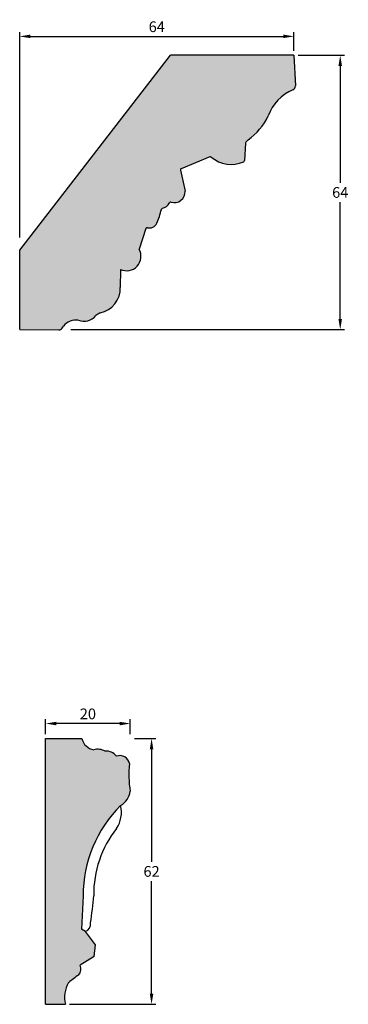
# Model space of a CAD drawing. Units: millimetres. Extents: x 109 to 627, y 312 to 629.
# Drawn here: x 109 to 185, y 398 to 628 of the extents above; entities that cross this region are included whole.
import ezdxf

# ---------------------------------------------------------------- set-up
doc = ezdxf.new("R2010")
doc.units = ezdxf.units.MM
doc.header["$MEASUREMENT"] = 0
doc.layers.get('DEFPOINTS').update_dxf_attribs({"color": 140})
doc.layers.add('Dimensions', color=7, linetype='Continuous')
doc.layers.add('PFV', color=7, linetype='Continuous')
doc.styles.add('25AT1', font='romans.shx', dxfattribs={"width": 0.8, "height": 2.5})
doc.dimstyles.new('dim1_2', dxfattribs={"dimtxt": 2, "dimasz": 2.5, "dimexe": 1, "dimexo": 1, "dimgap": 1, "dimtad": 1, "dimtih": 1, "dimtoh": 1, "dimdec": 0, "dimzin": 0, "dimdsep": 46, "dimtxsty": '25AT1', "dimcen": 1, "dimclrd": 256, "dimclre": 256, "dimclrt": 7, "dimadec": 0, "dimazin": 0, "dimtfac": 1, "dimtdec": 4, "dimtofl": 0, "dimtmove": 0, "dimatfit": 3, "dimfxl": 1, "dimtolj": 1, "dimtzin": 0, "dimarcsym": 0})

# ---------------------------------------------------------------- blocks, each defined once
blk = doc.blocks.new('*D37')
at = {"layer": 'DEFPOINTS', "color": 0, "transparency": 16777216}
for p in [(172.74, 619.66), (119.68, 555.66), (183.55, 555.66)]:
    blk.add_point(p, dxfattribs=at)
at = {"layer": 'Dimensions', "lineweight": -2, "transparency": 16777216}
for p, q in [((173.74, 619.66), (184.55, 619.66)), ((183.55, 617.16), (183.55, 589.91)), ((183.55, 558.16), (183.55, 585.41)), ((120.68, 555.66), (184.55, 555.66))]:
    blk.add_line(p, q, dxfattribs=at)
at = {"layer": 'Dimensions', "transparency": 16777216}
for points in [[(183.13, 617.16), (183.96, 617.16), (183.55, 619.66)], [(183.13, 558.16), (183.96, 558.16), (183.55, 555.66)]]:
    blk.add_solid(points, dxfattribs=at)
at = {"layer": 'Dimensions', "color": 7, "transparency": 16777216, "insert": (183.55, 587.66), "char_height": 2.5, "attachment_point": 5, "style": '25AT1'}
blk.add_mtext('\\A1;64', dxfattribs=at)
blk = doc.blocks.new('*D38')
at = {"layer": 'DEFPOINTS', "color": 0, "transparency": 16777216}
for p in [(172.74, 624.06), (172.74, 619.66), (108.74, 576.14)]:
    blk.add_point(p, dxfattribs=at)
at = {"layer": 'Dimensions', "lineweight": -2, "transparency": 16777216}
for p, q in [((108.74, 577.14), (108.74, 625.06)), ((172.74, 620.66), (172.74, 625.06)), ((111.24, 624.06), (170.24, 624.06))]:
    blk.add_line(p, q, dxfattribs=at)
at = {"layer": 'Dimensions', "transparency": 16777216}
for points in [[(111.24, 624.48), (111.24, 623.65), (108.74, 624.06)], [(170.24, 624.48), (170.24, 623.65), (172.74, 624.06)]]:
    blk.add_solid(points, dxfattribs=at)
at = {"layer": 'Dimensions', "color": 7, "transparency": 16777216, "insert": (140.74, 626.31), "char_height": 2.5, "attachment_point": 5, "style": '25AT1'}
blk.add_mtext('\\A1;64', dxfattribs=at)
blk = doc.blocks.new('*D39')
at = {"layer": 'DEFPOINTS', "color": 0, "transparency": 16777216}
for p in [(134.54, 460.28), (119.4, 398.28), (139.52, 398.28)]:
    blk.add_point(p, dxfattribs=at)
at = {"layer": 'Dimensions', "lineweight": -2, "transparency": 16777216}
for p, q in [((135.54, 460.28), (140.52, 460.28)), ((139.52, 457.78), (139.52, 431.53)), ((139.52, 400.78), (139.52, 427.03)), ((120.4, 398.28), (140.52, 398.28))]:
    blk.add_line(p, q, dxfattribs=at)
at = {"layer": 'Dimensions', "transparency": 16777216}
for points in [[(139.1, 457.78), (139.93, 457.78), (139.52, 460.28)], [(139.1, 400.78), (139.93, 400.78), (139.52, 398.28)]]:
    blk.add_solid(points, dxfattribs=at)
at = {"layer": 'Dimensions', "color": 7, "transparency": 16777216, "insert": (139.52, 429.28), "char_height": 2.5, "attachment_point": 5, "style": '25AT1'}
blk.add_mtext('\\A1;62', dxfattribs=at)
blk = doc.blocks.new('*D40')
at = {"layer": 'DEFPOINTS', "color": 0, "transparency": 16777216}
for p in [(114.78, 463.77), (114.78, 460.28), (134.54, 460.28)]:
    blk.add_point(p, dxfattribs=at)
at = {"layer": 'Dimensions', "lineweight": -2, "transparency": 16777216}
for p, q in [((114.78, 461.28), (114.78, 464.77)), ((134.54, 461.28), (134.54, 464.77)), ((132.04, 463.77), (117.28, 463.77))]:
    blk.add_line(p, q, dxfattribs=at)
at = {"layer": 'Dimensions', "transparency": 16777216}
for points in [[(117.28, 464.18), (117.28, 463.35), (114.78, 463.77)], [(132.04, 464.18), (132.04, 463.35), (134.54, 463.77)]]:
    blk.add_solid(points, dxfattribs=at)
at = {"layer": 'Dimensions', "color": 7, "transparency": 16777216, "insert": (124.66, 466.02), "char_height": 2.5, "attachment_point": 5, "style": '25AT1'}
blk.add_mtext('\\A1;20', dxfattribs=at)

msp = doc.modelspace()

# ---------------------------------------------------------------- hatches: boundary and pattern name
at = {"layer": 'PFV'}
h = msp.add_hatch(color=8, dxfattribs=at)
h.dxf.hatch_style = 1
h.paths.add_polyline_path([(166.74, 605.51, -0.205298), (172.49, 611.61, 0.31173), (173.08, 612.55), (172.74, 619.66), (143.9, 619.66), (108.74, 574.17), (108.74, 555.66), (117.84, 555.62, 0.273843), (118.74, 556.1, -0.310272), (122.43, 557.84, 0.307775), (126.53, 558.9, -0.17732), (127.8, 559.6, 0.355965), (132.22, 565.49), (132.24, 569.72, 0.732478), (136.62, 574.4), (138.16, 579.21, -0.397575), (138.55, 579.42, 0.365616), (140.74, 580.47, 0.055972), (141.84, 583.92, 0.291875), (143.83, 585.52, 0.570856), (147.33, 587.94), (146.2, 593.1), (153.29, 596.05, 0.294545), (161.02, 594.82, 0.281338), (161.22, 595.09), (161.46, 599.27), (162.03, 599.94, 0.127583)])
at = {"layer": 'PFV', "extrusion": (0, 0, -1)}
h = msp.add_hatch(color=8, dxfattribs=at)
h.dxf.hatch_style = 1
h.paths.add_polyline_path([(-123.53, 423.62), (-123.14, 415.79), (-124.09, 415.26), (-126.44, 412.12), (-126.15, 409.41), (-122.87, 407.42, 0.28423), (-122.48, 405.09, -0.0352), (-120.16, 403.33, -0.194923), (-119.4, 398.28), (-114.78, 398.28), (-114.78, 460.28), (-123.23, 460.28, -0.289903), (-126.01, 457.63, 0.200181), (-128.7, 457.31, 0.267338), (-131.31, 456.14, 0.467548), (-134.39, 454.42, -0.077252), (-134.54, 447.98, 0.231444), (-132.31, 444.62, -0.200528)])

# ---------------------------------------------------------------- linework, layer by layer
for p, q in [((108.74, 574.17), (143.9, 619.66)), ((172.74, 619.66), (143.9, 619.66)), ((172.74, 619.66), (173.08, 612.55)), ((161.53, 599.35), (162.03, 599.94)), ((161.46, 599.16), (161.22, 595.09)), ((153.1, 595.97), (146.45, 593.2)), ((146.26, 592.84), (147.33, 587.94)), ((138.16, 579.21), (136.62, 574.4)), ((108.74, 555.66), (108.74, 574.17)), ((132.24, 569.72), (132.22, 565.49)), ((118.64, 556.01), (118.97, 556.44)), ((108.74, 555.66), (117.84, 555.62)), ((114.78, 398.28), (114.78, 460.28)), ((114.78, 460.28), (123.23, 460.28)), ((126.44, 412.12), (124.09, 415.26)), ((126.15, 409.41), (126.44, 412.12)), ((126.15, 409.41), (122.87, 407.42)), ((114.78, 398.28), (119.4, 398.28))]:
    msp.add_line(p, q)
at = {"extrusion": (0, 0, -1)}
for p in [(123.53, 423.62), (124.09, 415.26)]:
    msp.add_line(p, (123.14, 415.79), dxfattribs=at)
for centre, radius, start, end in [((176.73, 601.85), 10.64, 113.4666, 159.8726), ((172.11, 612.5), 0.97, 293.4666, 2.7219), ((153.64, 611.81), 14.54, 305.251, 334.3337), ((161.78, 599.14), 0.323, 139.7923, 176.6395), ((153.23, 595.67), 0.323, 49.694, 112.5726), ((158.11, 601.43), 7.23, 229.694, 293.7862), ((160.89, 595.11), 0.323, 293.7862, 356.6395), ((146.58, 592.91), 0.323, 112.5726, 192.2922), ((144.86, 587.76), 2.47, 252.161, 4.1357), ((125.93, 587.11), 16.23, 335.8333, 347.8852), ((142.11, 583.64), 0.323, 101.3247, 167.8852), ((141.58, 586.28), 2.37, 281.3247, 334.1459), ((144.01, 585.1), 0.323, 72.161, 154.1459), ((138.31, 578.59), 0.323, 162.2461, 162.2461), ((138.47, 579.11), 0.323, 75.5201, 162.2461), ((139.02, 581.24), 1.88, 255.5201, 335.6815), ((133.69, 572.75), 3.36, 244.3809, 29.2687), ((126.4, 565.26), 5.82, 281.2709, 2.3142), ((123.7, 561.39), 3.77, 250.2576, 319.0176), ((128.13, 557.52), 2.11, 106.2826, 138.5557), ((117.85, 556.62), 1, 269.7617, 322.4648), ((121.85, 554.29), 3.6, 80.8011, 143.1437), ((126.71, 461.15), 3.59, 194.0549, 258.7231), ((126.97, 454.24), 3.53, 60.5597, 105.8394), ((128.99, 454.46), 2.87, 35.8495, 95.7188), ((132.14, 453.99), 2.3, 10.779, 111.0123), ((155.19, 451.68), 20.97, 172.4799, 190.1498), ((129.99, 448.59), 4.59, 300.3112, 352.4365), ((153.05, 423.62), 29.52, 134.6439, 180.0772), ((125.83, 443.04), 6.66, 325.8407, 13.7135), ((150.74, 423.98), 24.72, 141.7013, 180.8472), ((14.51, 433.54), 111.96, 351.6378, 354.9175), ((123.29, 417.09), 2, 293.5525, 4.7572), ((120.8, 406.58), 2.24, 318.6335, 22.1004), ((133.83, 387.73), 20.74, 123.1685, 131.2323), ((126.01, 399.87), 6.8, 149.4218, 193.5417)]:
    msp.add_arc(centre, radius, start, end)

# ---------------------------------------------------------------- dimensions: what is measured, and where the dimension line sits
at = {"layer": 'Dimensions', "color": 8}
dim = msp.add_linear_dim(base=(172.74, 624.06), p1=(108.74, 576.14), p2=(172.74, 619.66), dimstyle='dim1_2', dxfattribs=at)
dim.commit()
dim.dimension.update_dxf_attribs({"geometry": '*D38', "text_midpoint": (140.74, 626.31)})
dim = msp.add_linear_dim(base=(183.55, 555.66), p1=(172.74, 619.66), p2=(119.68, 555.66), angle=90, dimstyle='dim1_2', dxfattribs=at)
dim.commit()
dim.dimension.update_dxf_attribs({"geometry": '*D37', "text_midpoint": (183.55, 587.66)})
at = {"layer": 'Dimensions'}
dim = msp.add_linear_dim(base=(114.78, 463.77), p1=(134.54, 460.28), p2=(114.78, 460.28), dimstyle='dim1_2', dxfattribs=at)
dim.commit()
dim.dimension.update_dxf_attribs({"geometry": '*D40', "text_midpoint": (124.66, 466.02)})
dim = msp.add_linear_dim(base=(139.52, 398.28), p1=(134.54, 460.28), p2=(119.4, 398.28), angle=90, dimstyle='dim1_2', dxfattribs=at)
dim.commit()
dim.dimension.update_dxf_attribs({"geometry": '*D39', "text_midpoint": (139.52, 429.28)})

doc.saveas('drawing.dxf')
